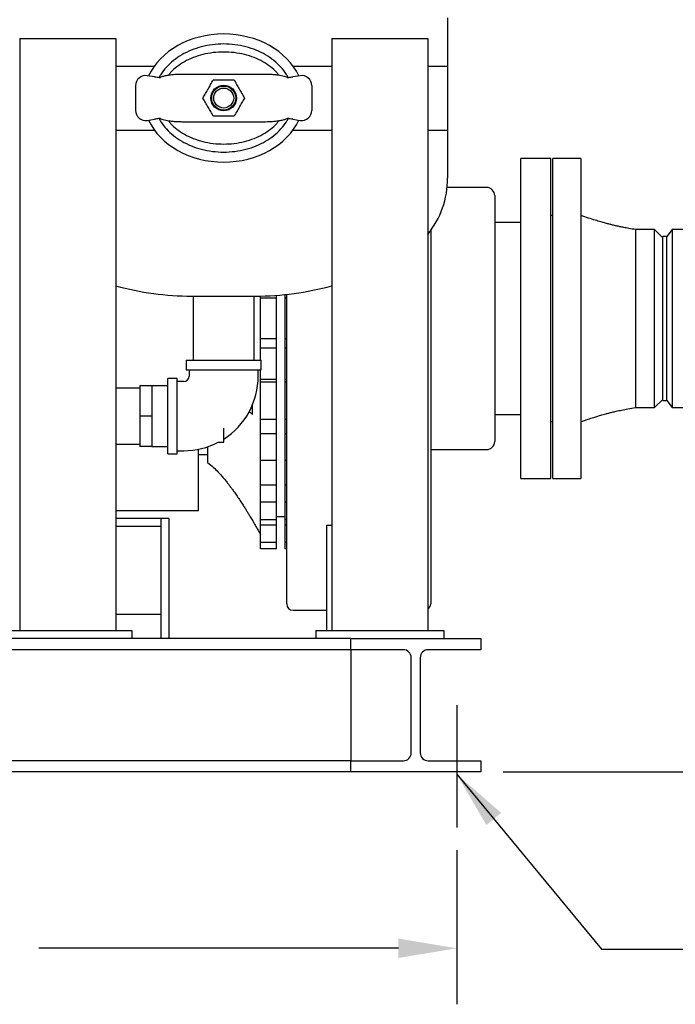
# Model space of a CAD drawing. Units: inches. Extents: x -3 to 298, y -3 to 231.
# Drawn here: x 67 to 87, y 28 to 59 of the extents above; entities that cross this region are included whole.
import ezdxf

# ---------------------------------------------------------------- set-up
doc = ezdxf.new("R2010")
doc.units = ezdxf.units.IN
doc.header["$MEASUREMENT"] = 0
doc.header["$PDSIZE"] = -1
doc.layers.add('DIMENSION', color=7, linetype='Continuous')
doc.layers.add('DIMENSIONS', color=7, linetype='Continuous')
doc.dimstyles.get("Standard").update_dxf_attribs({"dimtxt": 0.18, "dimasz": 0.18, "dimexe": 0.18, "dimexo": 0.0625, "dimgap": 0.09, "dimtad": 0, "dimtih": 1, "dimtoh": 1, "dimdec": 4, "dimzin": 0, "dimdsep": 46, "dimtxsty": 'Standard', "dimcen": 0.09, "dimadec": 0, "dimazin": 0, "dimtfac": 1, "dimtdec": 4, "dimtofl": 0, "dimtmove": 0, "dimatfit": 3, "dimfxl": 0, "dimtolj": 1, "dimtzin": 0, "dimarcsym": 0})

# ---------------------------------------------------------------- blocks, each defined once
blk = doc.blocks.new('_D')
at = {"layer": 'Defpoints', "color": 0}
for p in [(45.746, 33.497), (80.246, 33.497), (80.246, 29.729)]:
    blk.add_point(p, dxfattribs=at)
at = {"layer": 'DIMENSION', "color": 0, "lineweight": -2}
for p, q in [((45.746, 32.797), (45.746, 27.979)), ((80.246, 32.797), (80.246, 27.979)), ((47.566, 29.729), (58.802, 29.729)), ((78.426, 29.729), (67.19, 29.729))]:
    blk.add_line(p, q, dxfattribs=at)
at = {"layer": 'DIMENSION', "color": 0}
for points in [[(47.566, 30.032), (47.566, 29.425), (45.746, 29.729)], [(78.426, 29.425), (78.426, 30.032), (80.246, 29.729)]]:
    blk.add_solid(points, dxfattribs=at)
at = {"layer": 'DIMENSION', "color": 0, "insert": (62.996, 30.604), "char_height": 1.75, "attachment_point": 2}
blk.add_mtext('\\A1;34.50', dxfattribs=at)
blk = doc.blocks.new('_D_3')
at = {"layer": 'Defpoints', "color": 0}
for p in [(76.185, 109.345), (80.996, 35.241), (119.382, 35.241)]:
    blk.add_point(p, dxfattribs=at)
at = {"layer": 'DIMENSIONS', "color": 0, "lineweight": -2}
for p, q in [((76.885, 109.345), (121.132, 109.345)), ((119.382, 107.525), (119.382, 74.008)), ((119.382, 37.061), (119.382, 70.578)), ((81.696, 35.241), (121.132, 35.241))]:
    blk.add_line(p, q, dxfattribs=at)
at = {"layer": 'DIMENSIONS', "color": 0}
for points in [[(119.685, 107.525), (119.079, 107.525), (119.382, 109.345)], [(119.079, 37.061), (119.685, 37.061), (119.382, 35.241)]]:
    blk.add_solid(points, dxfattribs=at)
at = {"layer": 'DIMENSIONS', "color": 0, "insert": (119.382, 73.168), "char_height": 1.75, "attachment_point": 2}
blk.add_mtext('\\A1;(74.10)', dxfattribs=at)

msp = doc.modelspace()

# ---------------------------------------------------------------- linework, layer by layer
at = {"color": 7, "linetype": 'Continuous', "lineweight": 25}
for p, q in [((79.965, 57.289), (79.965, 58.789)), ((66.59, 58.151), (66.59, 39.651)), ((66.59, 58.151), (69.59, 58.151)), ((69.59, 58.151), (69.59, 39.651)), ((76.34, 58.151), (79.34, 58.151)), ((76.34, 58.151), (76.34, 39.651)), ((79.34, 58.151), (79.34, 39.651)), ((69.589, 57.289), (70.799, 57.289)), ((75.13, 57.289), (76.34, 57.289)), ((79.34, 57.289), (79.965, 57.289)), ((79.965, 55.289), (79.965, 57.289)), ((70.807, 56.952), (70.572, 56.987)), ((72.344, 57.039), (73.586, 57.039)), ((75.357, 56.987), (75.122, 56.952)), ((70.215, 55.901), (70.215, 56.677)), ((75.715, 56.677), (75.715, 55.901)), ((70.572, 55.592), (70.807, 55.626)), ((73.586, 55.539), (72.344, 55.539)), ((75.122, 55.626), (75.357, 55.592)), ((69.589, 55.289), (70.799, 55.289)), ((75.13, 55.289), (76.34, 55.289)), ((79.34, 55.289), (79.965, 55.289)), ((79.965, 53.789), (79.965, 55.289)), ((83.183, 54.401), (82.246, 54.401)), ((82.246, 44.401), (82.246, 54.401)), ((83.183, 44.401), (83.183, 54.401)), ((84.126, 54.401), (83.246, 54.401)), ((83.246, 49.401), (83.246, 54.401)), ((84.126, 54.401), (84.126, 49.401)), ((81.183, 53.494), (79.949, 53.494)), ((81.433, 53.244), (81.433, 45.557)), ((83.246, 52.621), (83.183, 52.621)), ((82.246, 52.401), (81.433, 52.401)), ((79.433, 52.149), (79.433, 40.488)), ((86.431, 52.181), (85.832, 52.181)), ((85.832, 52.181), (85.832, 46.621)), ((86.686, 51.926), (86.431, 52.181)), ((86.431, 49.401), (86.431, 52.181)), ((86.979, 52.182), (86.811, 51.962)), ((87.727, 52.182), (86.979, 52.182)), ((86.979, 52.182), (86.979, 46.619)), ((86.811, 51.962), (86.686, 51.962)), ((86.686, 49.401), (86.686, 51.962)), ((86.811, 46.839), (86.811, 51.962)), ((86.811, 49.401), (86.811, 51.962)), ((74.871, 50.147), (74.871, 50.037)), ((74.933, 40.488), (74.933, 50.154)), ((76.34, 50.421), (76.34, 39.651)), ((71.965, 50.102), (72.965, 50.102)), ((72.015, 50.102), (72.015, 48.102)), ((72.965, 50.102), (73.965, 50.102)), ((73.915, 48.102), (73.915, 50.102)), ((74.12, 50.037), (74.12, 50.103)), ((74.62, 50.037), (74.12, 50.037)), ((74.12, 48.765), (74.12, 50.037)), ((74.62, 50.037), (74.62, 50.125)), ((74.62, 48.765), (74.62, 50.037)), ((74.933, 50.037), (74.871, 50.037)), ((74.871, 50.037), (74.871, 48.765)), ((83.246, 44.401), (83.246, 49.401)), ((84.126, 49.401), (84.126, 44.401)), ((86.431, 46.621), (86.431, 49.401)), ((86.686, 46.839), (86.686, 49.401)), ((86.811, 46.839), (86.811, 49.401)), ((74.62, 48.765), (74.12, 48.765)), ((74.12, 48.48), (74.12, 48.765)), ((74.62, 48.48), (74.62, 48.765)), ((74.933, 48.765), (74.871, 48.765)), ((74.871, 48.765), (74.871, 48.48)), ((74.62, 48.48), (74.12, 48.48)), ((74.12, 48.102), (74.12, 48.48)), ((74.62, 47.499), (74.62, 48.48)), ((74.933, 48.48), (74.871, 48.48)), ((74.871, 48.48), (74.871, 47.499)), ((71.79, 48.102), (71.79, 47.802)), ((71.79, 48.102), (74.14, 48.102)), ((74.14, 47.802), (74.14, 48.102)), ((71.79, 47.802), (74.14, 47.802)), ((71.885, 47.802), (71.885, 47.602)), ((74.045, 47.602), (74.045, 47.802)), ((74.12, 47.499), (74.12, 47.802)), ((71.515, 47.527), (71.215, 47.527)), ((71.215, 46.352), (71.215, 47.527)), ((71.515, 46.352), (71.515, 47.527)), ((71.715, 47.432), (71.515, 47.432)), ((74.62, 47.499), (74.12, 47.499)), ((74.12, 47.416), (74.12, 47.499)), ((74.62, 47.416), (74.12, 47.416)), ((74.12, 46.242), (74.12, 47.416)), ((74.62, 47.416), (74.62, 47.499)), ((74.62, 46.242), (74.62, 47.416)), ((74.933, 47.499), (74.871, 47.499)), ((74.871, 47.499), (74.871, 47.416)), ((74.933, 47.416), (74.871, 47.416)), ((74.871, 47.416), (74.871, 46.242)), ((70.34, 47.227), (69.59, 47.227)), ((70.715, 47.302), (70.34, 47.302)), ((70.34, 47.302), (70.34, 46.352)), ((71.215, 47.302), (70.715, 47.302)), ((70.715, 47.302), (70.715, 46.827)), ((70.715, 46.827), (70.715, 46.352)), ((86.431, 46.621), (86.686, 46.876)), ((86.686, 46.839), (86.811, 46.839)), ((86.811, 46.839), (86.979, 46.619)), ((73.757, 46.494), (73.87, 46.401)), ((73.87, 46.401), (73.87, 46.716)), ((85.832, 46.621), (86.431, 46.621)), ((86.979, 46.619), (87.727, 46.619)), ((70.715, 46.352), (70.34, 46.352)), ((70.34, 46.352), (70.34, 45.402)), ((70.715, 46.352), (70.715, 45.877)), ((71.215, 45.177), (71.215, 46.352)), ((71.515, 45.177), (71.515, 46.352)), ((74.62, 46.242), (74.12, 46.242)), ((74.12, 45.798), (74.12, 46.242)), ((74.62, 45.798), (74.62, 46.242)), ((74.933, 46.242), (74.871, 46.242)), ((74.871, 46.242), (74.871, 45.798)), ((81.433, 46.401), (82.246, 46.401)), ((83.183, 46.181), (83.246, 46.181)), ((70.715, 45.877), (70.715, 45.402)), ((72.965, 45.537), (72.965, 45.972)), ((72.794, 45.537), (72.965, 45.537)), ((74.62, 45.798), (74.12, 45.798)), ((74.12, 44.967), (74.12, 45.798)), ((74.62, 44.967), (74.62, 45.798)), ((74.933, 45.798), (74.871, 45.798)), ((74.871, 45.798), (74.871, 44.967)), ((69.59, 45.477), (70.34, 45.477)), ((70.715, 45.402), (70.34, 45.402)), ((70.715, 45.402), (71.215, 45.402)), ((71.515, 45.272), (71.715, 45.272)), ((72.179, 43.401), (72.179, 45.318)), ((72.46, 45.394), (72.46, 44.901)), ((79.433, 45.307), (81.183, 45.307)), ((71.215, 45.177), (71.515, 45.177)), ((72.179, 45.151), (72.46, 45.151)), ((74.12, 44.199), (74.12, 44.967)), ((74.62, 44.967), (74.12, 44.967)), ((74.62, 44.199), (74.62, 44.966)), ((74.933, 44.967), (74.871, 44.967)), ((74.871, 44.966), (74.871, 44.199)), ((82.246, 44.401), (83.183, 44.401)), ((83.246, 44.401), (84.126, 44.401)), ((74.62, 44.199), (74.12, 44.199)), ((74.12, 43.665), (74.12, 44.199)), ((74.62, 43.665), (74.62, 44.199)), ((74.933, 44.199), (74.871, 44.199)), ((74.871, 44.199), (74.871, 43.665)), ((69.59, 43.401), (72.179, 43.401)), ((74.62, 43.665), (74.12, 43.665)), ((74.12, 43.109), (74.12, 43.665)), ((74.62, 43.109), (74.62, 43.665)), ((74.933, 43.665), (74.871, 43.665)), ((74.871, 43.665), (74.871, 43.109)), ((70.996, 43.151), (69.59, 43.151)), ((70.996, 43.151), (70.996, 43.15)), ((71.246, 43.151), (70.996, 43.151)), ((70.996, 43.15), (70.996, 39.401)), ((71.246, 43.15), (70.996, 43.15)), ((71.246, 43.151), (71.246, 43.15)), ((71.246, 43.15), (71.246, 39.401)), ((74.12, 42.949), (74.12, 43.109)), ((74.62, 43.109), (74.12, 43.109)), ((74.62, 43.213), (74.871, 43.213)), ((74.62, 42.949), (74.62, 43.109)), ((74.933, 43.109), (74.871, 43.109)), ((74.871, 43.109), (74.871, 42.949)), ((70.996, 42.901), (69.59, 42.901)), ((74.62, 42.949), (74.12, 42.949)), ((74.12, 42.404), (74.12, 42.949)), ((74.62, 42.404), (74.62, 42.949)), ((74.933, 42.949), (74.871, 42.949)), ((74.871, 42.949), (74.871, 42.404)), ((76.183, 42.944), (76.34, 42.944)), ((76.183, 39.651), (76.183, 42.944)), ((74.62, 42.404), (74.12, 42.404)), ((74.12, 42.209), (74.12, 42.404)), ((74.62, 42.209), (74.12, 42.209)), ((74.62, 42.209), (74.12, 42.209)), ((74.12, 42.209), (74.12, 42.209)), ((74.62, 42.209), (74.62, 42.404)), ((74.62, 42.209), (74.62, 42.209)), ((74.933, 42.404), (74.871, 42.404)), ((74.871, 42.404), (74.871, 42.209)), ((74.933, 42.209), (74.871, 42.209)), ((74.933, 42.209), (74.871, 42.209)), ((74.871, 42.209), (74.871, 42.209)), ((70.996, 40.151), (69.59, 40.151)), ((75.133, 40.288), (76.183, 40.288)), ((76.936, 39.401), (49.056, 39.401)), ((66.09, 39.651), (70.09, 39.651)), ((70.09, 39.651), (70.09, 39.401)), ((75.84, 39.651), (75.84, 39.401)), ((75.84, 39.651), (79.84, 39.651)), ((76.936, 39.056), (76.936, 39.401)), ((76.936, 39.401), (80.996, 39.401)), ((79.84, 39.651), (79.84, 39.401)), ((80.996, 39.401), (80.996, 39.056)), ((76.936, 39.056), (49.056, 39.056)), ((78.576, 39.056), (76.936, 39.056)), ((76.936, 39.056), (76.936, 38.806)), ((76.936, 38.806), (76.936, 35.836)), ((78.826, 35.836), (78.826, 38.806)), ((79.106, 38.806), (79.106, 35.836)), ((80.996, 39.056), (79.356, 39.056)), ((76.936, 35.836), (76.936, 35.586)), ((76.936, 35.586), (49.056, 35.586)), ((76.936, 35.586), (78.576, 35.586)), ((76.936, 35.241), (76.936, 35.586)), ((79.356, 35.586), (80.996, 35.586)), ((80.996, 35.586), (80.996, 35.241)), ((76.936, 35.241), (49.056, 35.241)), ((80.996, 35.241), (76.936, 35.241))]:
    msp.add_line(p, q, dxfattribs=at)
for radius in [0.4, 0.375, 0.312]:
    msp.add_circle((72.965, 56.289), radius, dxfattribs=at)
for centre, radius, start, end in [((70.527, 56.677), 0.313, 81.6561, 180), ((75.402, 56.677), 0.313, 0, 98.3439), ((70.527, 55.901), 0.313, 180, 278.3439), ((75.402, 55.901), 0.313, 261.6561, 0), ((77.168, 53.789), 2.796, 320.9463, 0), ((81.183, 53.244), 0.25, 0, 90), ((71.965, 59.102), 9, 254.6977, 270), ((73.965, 59.102), 9, 270, 285.3009), ((71.715, 47.602), 0.17, 270, 0), ((71.715, 47.602), 2.33, 302.4444, 0), ((71.715, 47.602), 2.33, 270, 297.5923), ((81.183, 45.557), 0.25, 270, 0), ((75.133, 40.488), 0.2, 180, 270), ((79.233, 40.488), 0.2, 302.2422, 360), ((78.576, 38.806), 0.25, 0, 90), ((79.356, 38.806), 0.25, 90, 180), ((78.576, 35.836), 0.25, 270, 0), ((79.356, 35.836), 0.25, 180, 270)]:
    msp.add_arc(centre, radius, start, end, dxfattribs=at)
for start_param, end_param in [(0.352649, 2.788944), (3.494241, 5.930537)]:
    msp.add_ellipse((72.965, 56.289), major_axis=(2.5, 0), ratio=0.8, start_param=start_param, end_param=end_param, dxfattribs=at)
for points, knots in [([(74.979, 56.931), (74.963, 56.964), (74.905, 57.082), (74.756, 57.263), (74.538, 57.469), (74.276, 57.646), (73.981, 57.79), (73.658, 57.897), (73.316, 57.962), (72.965, 57.984), (72.613, 57.962), (72.271, 57.897), (71.948, 57.79), (71.653, 57.646), (71.391, 57.469), (71.173, 57.263), (71.024, 57.082), (70.966, 56.964), (70.95, 56.931)], [0, 0, 0, 0, 0.023193, 0.082897, 0.14581, 0.21202, 0.281167, 0.352691, 0.425918, 0.5, 0.574082, 0.647309, 0.718833, 0.78798, 0.85419, 0.917103, 0.976807, 1, 1, 1, 1]), ([(74.686, 57.005), (74.665, 57.033), (74.591, 57.13), (74.424, 57.272), (74.187, 57.43), (73.914, 57.558), (73.613, 57.654), (73.294, 57.713), (72.965, 57.733), (72.635, 57.713), (72.316, 57.654), (72.015, 57.558), (71.742, 57.43), (71.505, 57.272), (71.338, 57.131), (71.264, 57.033), (71.244, 57.006)], [0, 0, 0, 0, 0.0267568, 0.0955293, 0.1694303, 0.2477971, 0.3297761, 0.4143459, 0.5002096, 0.5860732, 0.670643, 0.7526221, 0.8309888, 0.9048899, 0.9736624, 1, 1, 1, 1]), ([(70.807, 56.952), (70.834, 56.948), (70.882, 56.941), (70.936, 56.933), (70.971, 56.928), (70.98, 56.927), (70.985, 56.926)], [0, 0, 0, 0, 0.362934, 0.659604, 0.840033, 1, 1, 1, 1]), ([(70.965, 56.933), (70.997, 56.945), (71.063, 56.969), (71.176, 56.996), (71.317, 57.02), (71.493, 57.036), (71.635, 57.038), (71.709, 57.039)], [0, 0, 0, 0, 0.161839, 0.32833, 0.499925, 0.73989, 1, 1, 1, 1]), ([(71.709, 57.039), (71.756, 57.039), (71.85, 57.039), (72.008, 57.039), (72.173, 57.039), (72.287, 57.039), (72.344, 57.039)], [0, 0, 0, 0, 0.251517, 0.503014, 0.751159, 1, 1, 1, 1]), ([(73.586, 57.039), (73.642, 57.039), (73.756, 57.039), (73.921, 57.039), (74.079, 57.039), (74.173, 57.039), (74.22, 57.039)], [0, 0, 0, 0, 0.24882, 0.496985, 0.748461, 1, 1, 1, 1]), ([(74.22, 57.039), (74.27, 57.039), (74.367, 57.038), (74.503, 57.03), (74.654, 57.014), (74.813, 56.986), (74.915, 56.95), (74.965, 56.933)], [0, 0, 0, 0, 0.175481, 0.341913, 0.499523, 0.755257, 1, 1, 1, 1]), ([(74.944, 56.926), (74.949, 56.927), (74.961, 56.928), (75.002, 56.934), (75.057, 56.943), (75.101, 56.949), (75.122, 56.952)], [0, 0, 0, 0, 0.172642, 0.393068, 0.713479, 1, 1, 1, 1]), ([(72.315, 56.289), (72.342, 56.335), (72.395, 56.427), (72.476, 56.568), (72.558, 56.71), (72.612, 56.804), (72.64, 56.852)], [0, 0, 0, 0, 0.246648, 0.493179, 0.746526, 1, 1, 1, 1]), ([(72.64, 56.852), (72.668, 56.852), (72.789, 56.852), (73.007, 56.852), (73.194, 56.852), (73.289, 56.852)], [0, 0, 0, 0, 0.131262, 0.560835, 1, 1, 1, 1]), ([(73.289, 56.852), (73.316, 56.806), (73.369, 56.714), (73.45, 56.573), (73.532, 56.431), (73.587, 56.336), (73.614, 56.289)], [0, 0, 0, 0, 0.246648, 0.493179, 0.746526, 1, 1, 1, 1]), ([(72.64, 55.727), (72.613, 55.773), (72.56, 55.865), (72.479, 56.005), (72.397, 56.147), (72.342, 56.242), (72.315, 56.289)], [0, 0, 0, 0, 0.246648, 0.493179, 0.746526, 1, 1, 1, 1]), ([(73.614, 56.289), (73.587, 56.243), (73.534, 56.151), (73.453, 56.01), (73.371, 55.868), (73.317, 55.774), (73.289, 55.727)], [0, 0, 0, 0, 0.246648, 0.493179, 0.746526, 1, 1, 1, 1]), ([(73.289, 55.727), (73.196, 55.727), (73.009, 55.727), (72.79, 55.727), (72.668, 55.727), (72.64, 55.727)], [0, 0, 0, 0, 0.429884, 0.868738, 1, 1, 1, 1]), ([(70.985, 55.652), (70.98, 55.651), (70.968, 55.65), (70.927, 55.644), (70.872, 55.636), (70.828, 55.629), (70.807, 55.626)], [0, 0, 0, 0, 0.172642, 0.393068, 0.713479, 1, 1, 1, 1]), ([(70.95, 55.647), (70.966, 55.614), (71.024, 55.496), (71.173, 55.315), (71.391, 55.109), (71.653, 54.933), (71.948, 54.788), (72.271, 54.682), (72.613, 54.616), (72.965, 54.594), (73.316, 54.616), (73.658, 54.682), (73.981, 54.788), (74.276, 54.933), (74.538, 55.109), (74.756, 55.315), (74.905, 55.496), (74.963, 55.614), (74.979, 55.647)], [0, 0, 0, 0, 0.023193, 0.082897, 0.14581, 0.21202, 0.281167, 0.352691, 0.425918, 0.5, 0.574082, 0.647309, 0.718833, 0.78798, 0.85419, 0.917103, 0.976807, 1, 1, 1, 1]), ([(71.709, 55.539), (71.659, 55.54), (71.561, 55.54), (71.425, 55.548), (71.275, 55.564), (71.116, 55.592), (71.014, 55.628), (70.965, 55.645)], [0, 0, 0, 0, 0.176077, 0.343057, 0.501171, 0.756044, 1, 1, 1, 1]), ([(71.243, 55.573), (71.264, 55.546), (71.338, 55.448), (71.505, 55.306), (71.742, 55.148), (72.015, 55.02), (72.316, 54.924), (72.635, 54.865), (72.965, 54.845), (73.294, 54.865), (73.613, 54.924), (73.914, 55.02), (74.187, 55.148), (74.424, 55.306), (74.591, 55.447), (74.665, 55.545), (74.685, 55.572)], [0, 0, 0, 0, 0.026744, 0.095517, 0.169419, 0.247787, 0.329767, 0.414338, 0.500203, 0.586068, 0.670639, 0.752619, 0.830987, 0.904889, 0.973662, 1, 1, 1, 1]), ([(72.344, 55.539), (72.287, 55.539), (72.173, 55.539), (72.008, 55.539), (71.85, 55.539), (71.756, 55.539), (71.709, 55.539)], [0, 0, 0, 0, 0.24882, 0.496985, 0.748461, 1, 1, 1, 1]), ([(74.22, 55.539), (74.173, 55.539), (74.079, 55.539), (73.921, 55.539), (73.756, 55.539), (73.642, 55.539), (73.586, 55.539)], [0, 0, 0, 0, 0.251517, 0.503014, 0.751159, 1, 1, 1, 1]), ([(74.965, 55.645), (74.932, 55.633), (74.866, 55.609), (74.753, 55.582), (74.613, 55.558), (74.436, 55.542), (74.294, 55.54), (74.22, 55.539)], [0, 0, 0, 0, 0.161839, 0.32833, 0.499926, 0.73989, 1, 1, 1, 1]), ([(75.122, 55.626), (75.095, 55.63), (75.047, 55.637), (74.993, 55.645), (74.958, 55.65), (74.949, 55.651), (74.944, 55.652)], [0, 0, 0, 0, 0.362934, 0.659604, 0.840033, 1, 1, 1, 1]), ([(85.832, 52.181), (85.764, 52.191), (85.641, 52.211), (85.48, 52.242), (85.351, 52.268), (85.236, 52.294), (85.125, 52.32), (85.011, 52.349), (84.889, 52.381), (84.743, 52.422), (84.566, 52.475), (84.356, 52.541), (84.206, 52.593), (84.126, 52.621)], [0, 0, 0, 0, 0.117633, 0.210503, 0.278983, 0.342475, 0.411286, 0.472884, 0.540764, 0.626248, 0.731057, 0.855499, 1, 1, 1, 1]), ([(84.126, 46.181), (84.2, 46.206), (84.334, 46.252), (84.513, 46.31), (84.646, 46.35), (84.744, 46.379), (84.826, 46.402), (84.909, 46.425), (85.002, 46.449), (85.11, 46.477), (85.242, 46.508), (85.407, 46.545), (85.608, 46.585), (85.754, 46.608), (85.832, 46.621)], [0, 0, 0, 0, 0.134274, 0.240492, 0.319093, 0.370606, 0.414597, 0.463538, 0.517392, 0.576877, 0.652923, 0.748941, 0.864697, 1, 1, 1, 1]), ([(72.46, 44.901), (72.523, 44.851), (72.64, 44.759), (72.781, 44.617), (72.893, 44.495), (72.985, 44.387), (73.066, 44.288), (73.138, 44.194), (73.208, 44.101), (73.282, 43.998), (73.367, 43.878), (73.458, 43.743), (73.545, 43.611), (73.619, 43.495), (73.679, 43.398), (73.736, 43.306), (73.799, 43.202), (73.866, 43.09), (73.94, 42.965), (74.023, 42.821), (74.085, 42.712), (74.12, 42.651)], [0, 0, 0, 0, 0.085845, 0.158266, 0.213745, 0.26256, 0.309261, 0.350111, 0.388964, 0.432469, 0.486061, 0.545887, 0.605588, 0.654688, 0.692586, 0.726952, 0.770225, 0.822845, 0.865994, 0.924674, 1, 1, 1, 1])]:
    msp.add_open_spline(points, degree=3, knots=knots, dxfattribs=at)
at = {"layer": 'DIMENSION'}
msp.add_line((80.246, 37.326), (80.246, 33.497), dxfattribs=at)

# ---------------------------------------------------------------- dimensions: what is measured, and where the dimension line sits
dim = msp.add_linear_dim(base=(80.246, 29.729), p1=(45.746, 33.497), p2=(80.246, 33.497), dimstyle='Standard', override={"dimscale": 14, "dimtxt": 0.125, "dimasz": 0.13, "dimexe": 0.125, "dimexo": 0.05, "dimgap": 0.06, "dimdec": 2, "dimadec": 2, "dimtdec": 2}, dxfattribs=at)
dim.commit()
dim.dimension.update_dxf_attribs({"geometry": '_D', "text_midpoint": (62.996, 29.729), "dimtype": 160})
at = {"layer": 'DIMENSIONS'}
dim = msp.add_linear_dim(base=(119.382, 35.241), p1=(76.185, 109.345), p2=(80.996, 35.241), angle=90, text='(<>)', dimstyle='Standard', override={"dimscale": 14, "dimtxt": 0.125, "dimasz": 0.13, "dimexe": 0.125, "dimexo": 0.05, "dimgap": 0.06, "dimdec": 2, "dimadec": 2, "dimtdec": 2}, dxfattribs=at)
dim.commit()
dim.dimension.update_dxf_attribs({"geometry": '_D_3', "text_midpoint": (119.382, 72.293), "dimtype": 160})

# ---------------------------------------------------------------- leaders
at = {"layer": 'DIMENSION'}
msp.add_leader([(80.246, 35.17), (84.771, 29.697), (88.271, 29.697)], dimstyle='Standard', override={"dimscale": 14, "dimtxt": 0.125, "dimasz": 0.13, "dimexe": 0.125, "dimexo": 0.05, "dimgap": 0.06, "dimdec": 2, "dimadec": 2, "dimtdec": 2}, dxfattribs=at)

doc.saveas('drawing.dxf')
